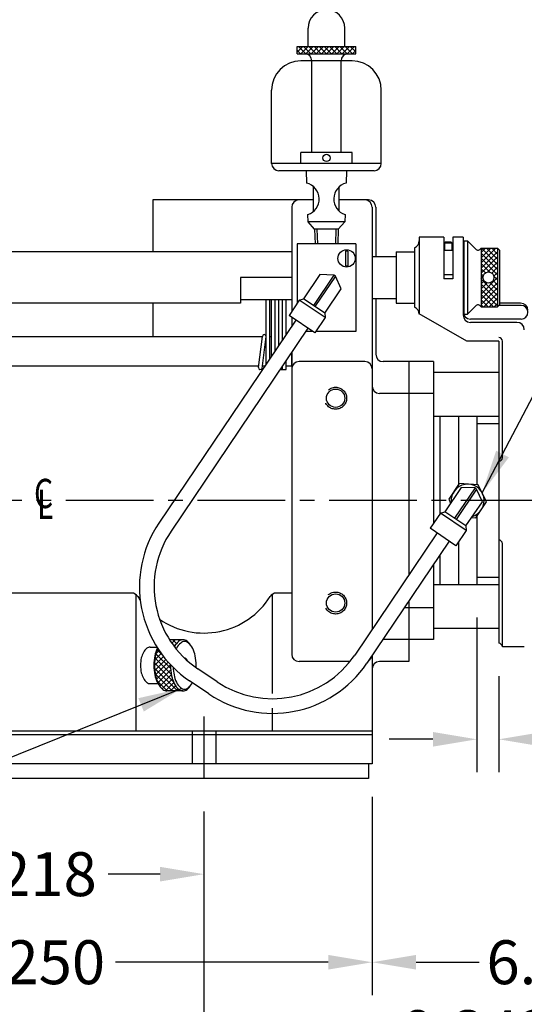
# Model space of a CAD drawing. Extents: x 1 to 70.6, y -6.7 to 31.9.
# Drawn here: x 25.2 to 33.8, y 1.9 to 18.7 of the extents above; entities that cross this region are included whole.
import ezdxf

# ---------------------------------------------------------------- set-up
doc = ezdxf.new("R2010")
doc.units = 0
doc.header["$LTSCALE"] = 2
doc.header["$MEASUREMENT"] = 0
doc.linetypes.add('CENTER2', pattern=[1.125, 0.75, -0.125, 0.125, -0.125])
doc.linetypes.add('HIDDEN', pattern=[0.375, 0.25, -0.125])
doc.layers.get('0').update_dxf_attribs({"linetype": 'CONTINUOUS'})
doc.layers.get('DEFPOINTS').update_dxf_attribs({"linetype": 'CONTINUOUS'})
doc.layers.add('01-CEN', color=2, linetype='CENTER2')
doc.styles.add('ITALICT', font='italict')
doc.styles.get("Standard").update_dxf_attribs({"font": 'SIMPLEX.shx', "width": 0.75})
doc.dimstyles.get("Standard").update_dxf_attribs({"dimtxt": 0.18, "dimasz": 0.18, "dimexe": 0.18, "dimexo": 0.0625, "dimgap": 0.09, "dimtad": 0, "dimtih": 1, "dimtoh": 1, "dimdec": 4, "dimzin": 0, "dimtxsty": 'STANDARD', "dimcen": 0.09, "dimazin": 3, "dimtfac": 1, "dimtdec": 4, "dimtofl": 0, "dimtmove": 0, "dimatfit": 3, "dimtolj": 1, "dimtzin": 0})

# ---------------------------------------------------------------- blocks, each defined once
blk = doc.blocks.new('*D5')
at = {"linetype": 'BYBLOCK'}
for p, q in [((18.991, 5.461), (18.991, 2.074)), ((31.241, 5.461), (31.241, 2.074)), ((19.741, 2.634), (23.377, 2.634)), ((30.491, 2.634), (26.856, 2.634))]:
    blk.add_line(p, q, dxfattribs=at)
for points in [[(19.741, 2.759), (19.741, 2.509), (18.991, 2.634)], [(30.491, 2.759), (30.491, 2.509), (31.241, 2.634)]]:
    blk.add_solid(points, dxfattribs=at)
at = {"layer": 'DEFPOINTS', "color": 0, "linetype": 'BYBLOCK'}
for p in [(18.991, 6.021), (31.241, 6.021), (31.241, 2.634)]:
    blk.add_point(p, dxfattribs=at)
at = {"linetype": 'BYBLOCK', "insert": (25.116, 2.634), "char_height": 0.75, "attachment_point": 5}
blk.add_mtext('\\A1;12.250', dxfattribs=at)
blk = doc.blocks.new('*D6')
at = {"linetype": 'BYBLOCK'}
for p, q in [((37.702, 7.866), (37.702, 0.253)), ((28.366, 5.211), (28.366, 0.253)), ((29.116, 0.813), (29.862, 0.813)), ((36.952, 0.813), (36.207, 0.813))]:
    blk.add_line(p, q, dxfattribs=at)
for points in [[(29.116, 0.938), (29.116, 0.688), (28.366, 0.813)], [(36.952, 0.938), (36.952, 0.688), (37.702, 0.813)]]:
    blk.add_solid(points, dxfattribs=at)
at = {"layer": 'DEFPOINTS', "color": 0, "linetype": 'BYBLOCK'}
for p in [(37.702, 8.426), (28.366, 5.771), (37.702, 0.813)]:
    blk.add_point(p, dxfattribs=at)
at = {"linetype": 'BYBLOCK', "insert": (33.034, 0.813), "char_height": 0.75, "attachment_point": 5}
blk.add_mtext('\\A1;9.343 ±1/32', dxfattribs=at)
blk = doc.blocks.new('*D7')
at = {"linetype": 'BYBLOCK'}
for p, q in [((22.147, 5.211), (22.147, 3.579)), ((28.366, 5.211), (28.366, 3.579)), ((22.897, 4.139), (23.785, 4.139)), ((27.616, 4.139), (26.728, 4.139))]:
    blk.add_line(p, q, dxfattribs=at)
for points in [[(22.897, 4.264), (22.897, 4.014), (22.147, 4.139)], [(27.616, 4.264), (27.616, 4.014), (28.366, 4.139)]]:
    blk.add_solid(points, dxfattribs=at)
at = {"layer": 'DEFPOINTS', "color": 0, "linetype": 'BYBLOCK'}
for p in [(22.147, 5.771), (28.366, 5.771), (28.366, 4.139)]:
    blk.add_point(p, dxfattribs=at)
at = {"linetype": 'BYBLOCK', "insert": (25.257, 4.139), "char_height": 0.75, "attachment_point": 5}
blk.add_mtext('\\A1;6.218', dxfattribs=at)
blk = doc.blocks.new('B-8')
at = {"color": 4, "linetype": 'HIDDEN'}
blk.add_circle((0, 0), 0.188, dxfattribs=at)
blk.add_circle((0, 0), 0.156)
blk = doc.blocks.new('*D8')
at = {"linetype": 'BYBLOCK'}
for p, q in [((33.029, 8.523), (33.029, 5.883)), ((33.404, 7.524), (33.404, 5.883)), ((32.279, 6.443), (31.529, 6.443)), ((34.154, 6.443), (35.339, 6.443))]:
    blk.add_line(p, q, dxfattribs=at)
for points in [[(32.279, 6.568), (32.279, 6.318), (33.029, 6.443)], [(34.154, 6.568), (34.154, 6.318), (33.404, 6.443)]]:
    blk.add_solid(points, dxfattribs=at)
at = {"layer": 'DEFPOINTS', "color": 0, "linetype": 'BYBLOCK'}
for p in [(33.029, 9.083), (33.404, 8.084), (33.404, 6.443)]:
    blk.add_point(p, dxfattribs=at)
at = {"linetype": 'BYBLOCK', "insert": (37.681, 6.443), "char_height": 0.75, "attachment_point": 5}
blk.add_mtext('\\A1;.375 MIN.', dxfattribs=at)
blk = doc.blocks.new('*X3')
at = {"color": 0}
for p, q in [((-4.459, 8.446), (-4.208, 8.697)), ((-4.459, 8.534), (-4.296, 8.697)), ((-4.459, 8.622), (-4.384, 8.697)), ((-4.459, 8.357), (-4.178, 8.638)), ((-4.178, 8.332), (-4.459, 8.613)), ((-4.178, 8.421), (-4.454, 8.697)), ((-4.178, 8.509), (-4.366, 8.697)), ((-4.178, 8.597), (-4.278, 8.697)), ((-4.178, 8.686), (-4.189, 8.697)), ((-4.459, 8.269), (-4.178, 8.55)), ((-4.178, 8.244), (-4.459, 8.525)), ((-4.312, 8.289), (-4.459, 8.437)), ((-4.349, 8.291), (-4.178, 8.462)), ((-4.387, 8.276), (-4.459, 8.348)), ((-4.424, 8.225), (-4.459, 8.26)), ((-4.278, 8.273), (-4.178, 8.373)), ((-4.242, 8.22), (-4.178, 8.285)), ((-4.459, 8.18), (-4.428, 8.212)), ((-4.459, 7.915), (-4.178, 8.196)), ((-4.178, 7.89), (-4.459, 8.171)), ((-4.459, 8.092), (-4.41, 8.141)), ((-4.459, 7.827), (-4.178, 8.108)), ((-4.459, 8.004), (-4.357, 8.106)), ((-4.178, 7.802), (-4.459, 8.083)), ((-4.178, 7.979), (-4.306, 8.107)), ((-4.178, 8.067), (-4.256, 8.145)), ((-4.178, 8.155), (-4.242, 8.22)), ((-4.459, 7.738), (-4.178, 8.02)), ((-4.178, 7.713), (-4.459, 7.995)), ((-4.412, 7.698), (-4.178, 7.931)), ((-4.25, 7.698), (-4.459, 7.906)), ((-4.339, 7.698), (-4.459, 7.818)), ((-4.323, 7.698), (-4.178, 7.843)), ((-4.235, 7.698), (-4.178, 7.754)), ((-4.427, 7.698), (-4.459, 7.73))]:
    blk.add_line(p, q, dxfattribs=at)
blk = doc.blocks.new('*X4')
at = {"color": 0}
for p, q in [((-7.307, 12.05), (-7.21, 12.147)), ((-7.307, 12.138), (-7.299, 12.147)), ((-7.16, 12.022), (-7.285, 12.147)), ((-7.247, 12.022), (-7.122, 12.147)), ((-7.072, 12.022), (-7.197, 12.147)), ((-7.158, 12.022), (-7.033, 12.147)), ((-6.984, 12.022), (-7.109, 12.147)), ((-7.07, 12.022), (-6.945, 12.147)), ((-6.895, 12.022), (-7.02, 12.147)), ((-6.982, 12.022), (-6.857, 12.147)), ((-6.807, 12.022), (-6.932, 12.147)), ((-6.893, 12.022), (-6.768, 12.147)), ((-6.719, 12.022), (-6.844, 12.147)), ((-6.805, 12.022), (-6.68, 12.147)), ((-6.63, 12.022), (-6.755, 12.147)), ((-6.716, 12.022), (-6.591, 12.147)), ((-6.542, 12.022), (-6.667, 12.147)), ((-6.628, 12.022), (-6.503, 12.147)), ((-6.453, 12.022), (-6.578, 12.147)), ((-6.54, 12.022), (-6.415, 12.147)), ((-6.365, 12.022), (-6.49, 12.147)), ((-6.451, 12.022), (-6.326, 12.147)), ((-6.307, 12.053), (-6.402, 12.147)), ((-6.307, 12.141), (-6.313, 12.147)), ((-7.249, 12.022), (-7.307, 12.08)), ((-6.363, 12.022), (-6.307, 12.077))]:
    blk.add_line(p, q, dxfattribs=at)
blk = doc.blocks.new('*D15')
at = {"linetype": 'BYBLOCK'}
for p, q in [((0.983, 14.701), (0.983, -6.735)), ((43.255, 9.04), (43.255, -6.735)), ((1.733, -6.175), (20.326, -6.175)), ((42.505, -6.175), (23.912, -6.175))]:
    blk.add_line(p, q, dxfattribs=at)
for points in [[(1.733, -6.05), (1.733, -6.3), (0.983, -6.175)], [(42.505, -6.05), (42.505, -6.3), (43.255, -6.175)]]:
    blk.add_solid(points, dxfattribs=at)
at = {"layer": 'DEFPOINTS', "color": 0, "linetype": 'BYBLOCK'}
for p in [(0.983, 15.261), (43.255, 9.6), (43.255, -6.175)]:
    blk.add_point(p, dxfattribs=at)
at = {"linetype": 'BYBLOCK', "insert": (22.119, -6.175), "char_height": 0.75, "attachment_point": 5}
blk.add_mtext('\\A1;42.273', dxfattribs=at)
blk = doc.blocks.new('*D16')
at = {"linetype": 'BYBLOCK'}
for p, q in [((37.702, 7.866), (37.702, -4.974)), ((13.054, 5.94), (13.054, -4.974)), ((13.804, -4.414), (23.586, -4.414)), ((36.952, -4.414), (27.171, -4.414))]:
    blk.add_line(p, q, dxfattribs=at)
for points in [[(13.804, -4.289), (13.804, -4.539), (13.054, -4.414)], [(36.952, -4.289), (36.952, -4.539), (37.702, -4.414)]]:
    blk.add_solid(points, dxfattribs=at)
at = {"layer": 'DEFPOINTS', "color": 0, "linetype": 'BYBLOCK'}
for p in [(37.702, 8.426), (13.054, 6.5), (37.702, -4.414)]:
    blk.add_point(p, dxfattribs=at)
at = {"linetype": 'BYBLOCK', "insert": (25.378, -4.414), "char_height": 0.75, "attachment_point": 5}
blk.add_mtext('\\A1;24.648', dxfattribs=at)
blk = doc.blocks.new('*D17')
at = {"linetype": 'BYBLOCK'}
for p, q in [((37.702, 7.866), (37.702, -3.212)), ((17.398, 7.586), (17.398, -3.212)), ((18.148, -2.652), (25.744, -2.652)), ((36.952, -2.652), (29.357, -2.652))]:
    blk.add_line(p, q, dxfattribs=at)
for points in [[(18.148, -2.527), (18.148, -2.777), (17.398, -2.652)], [(36.952, -2.527), (36.952, -2.777), (37.702, -2.652)]]:
    blk.add_solid(points, dxfattribs=at)
at = {"layer": 'DEFPOINTS', "color": 0, "linetype": 'BYBLOCK'}
for p in [(37.702, 8.426), (17.398, 8.146), (37.702, -2.652)]:
    blk.add_point(p, dxfattribs=at)
at = {"linetype": 'BYBLOCK', "insert": (27.55, -2.652), "char_height": 0.75, "attachment_point": 5}
blk.add_mtext('\\A1;20.304', dxfattribs=at)
blk = doc.blocks.new('*D18')
at = {"linetype": 'BYBLOCK'}
for p, q in [((37.702, 7.866), (37.702, -1.567)), ((18.991, 5.461), (18.991, -1.567)), ((19.741, -1.007), (27.002, -1.007)), ((36.952, -1.007), (30.132, -1.007))]:
    blk.add_line(p, q, dxfattribs=at)
for points in [[(19.741, -0.882), (19.741, -1.132), (18.991, -1.007)], [(36.952, -0.882), (36.952, -1.132), (37.702, -1.007)]]:
    blk.add_solid(points, dxfattribs=at)
at = {"layer": 'DEFPOINTS', "color": 0, "linetype": 'BYBLOCK'}
for p in [(37.702, 8.426), (18.991, 6.021), (37.702, -1.007)]:
    blk.add_point(p, dxfattribs=at)
at = {"linetype": 'BYBLOCK', "insert": (28.567, -1.007), "char_height": 0.75, "attachment_point": 5}
blk.add_mtext('\\A1;18.711', dxfattribs=at)
blk = doc.blocks.new('*D19')
at = {"linetype": 'BYBLOCK'}
for p, q in [((37.702, 7.866), (37.702, 2.074)), ((31.241, 5.461), (31.241, 2.074)), ((31.991, 2.634), (33.067, 2.634)), ((36.952, 2.634), (35.876, 2.634))]:
    blk.add_line(p, q, dxfattribs=at)
for points in [[(31.991, 2.759), (31.991, 2.509), (31.241, 2.634)], [(36.952, 2.759), (36.952, 2.509), (37.702, 2.634)]]:
    blk.add_solid(points, dxfattribs=at)
at = {"layer": 'DEFPOINTS', "color": 0, "linetype": 'BYBLOCK'}
for p in [(37.702, 8.426), (31.241, 6.021), (37.702, 2.634)]:
    blk.add_point(p, dxfattribs=at)
at = {"linetype": 'BYBLOCK', "insert": (34.472, 2.634), "char_height": 0.75, "attachment_point": 5}
blk.add_mtext('\\A1;6.461', dxfattribs=at)

msp = doc.modelspace()

# ---------------------------------------------------------------- linework, layer by layer
for p, q in [((30.1475, 18.2833), (30.1475, 18.5958)), ((30.7725, 18.2833), (30.7725, 18.5958)), ((29.96, 18.1583), (29.96, 18.2833)), ((29.96, 18.2833), (30.96, 18.2833)), ((30.96, 18.1583), (30.96, 18.2833)), ((29.96, 18.1583), (30.96, 18.1583)), ((30.8975, 18.0333), (30.0225, 18.0333)), ((30.21, 16.4708), (30.21, 18.0333)), ((30.71, 16.4708), (30.71, 18.0333)), ((29.5225, 16.2833), (29.5225, 17.5333)), ((31.3975, 16.2833), (31.3975, 17.5333)), ((30.8975, 16.4708), (30.0225, 16.4708)), ((30.0225, 16.2833), (30.0225, 16.4708)), ((30.8975, 16.2833), (30.8975, 16.4708)), ((31.3975, 16.2833), (29.5225, 16.2833)), ((31.2725, 16.1583), (29.6475, 16.1583)), ((30.12378, 15.94739), (30.11625, 16.1583)), ((30.80375, 16.1583), (30.79622, 15.94739)), ((30.24125, 15.46537), (30.24125, 15.88463)), ((30.67875, 15.46537), (30.67875, 15.88463)), ((30.24125, 15.6593), (27.49125, 15.6593)), ((27.49125, 15.6593), (27.49125, 14.7713)), ((31.17875, 15.6593), (30.67875, 15.6593)), ((29.86625, 15.5343), (29.86625, 13.75404)), ((31.24125, 15.5343), (31.24125, 8.32604)), ((31.30375, 15.5343), (31.30375, 14.69167)), ((30.1475, 15.2833), (30.14303, 15.4083)), ((30.77696, 15.4083), (30.7725, 15.2833)), ((30.7725, 15.2833), (30.1475, 15.2833)), ((30.2575, 15.1593), (30.1475, 15.2833)), ((30.6625, 15.1593), (30.2575, 15.1593)), ((30.2575, 15.1593), (30.26623, 14.9093)), ((30.29747, 15.1607), (30.30625, 14.9093)), ((30.62252, 15.1607), (30.61374, 14.9093)), ((30.6625, 15.1593), (30.65377, 14.9093)), ((30.6625, 15.1593), (30.7725, 15.2833)), ((32.46625, 15.0213), (32.04625, 15.0213)), ((32.04625, 15.0213), (32.04625, 13.71592)), ((32.46625, 15.0213), (32.46625, 14.31124)), ((32.6225, 15.0213), (32.6225, 14.31124)), ((32.79625, 15.0213), (32.6225, 15.0213)), ((32.79625, 15.0213), (32.79625, 13.69162)), ((29.96, 14.9093), (29.96, 13.89303)), ((30.96, 14.9093), (29.96, 14.9093)), ((30.96, 14.9093), (30.96, 13.4093)), ((31.96625, 14.84218), (31.96625, 13.82542)), ((32.49437, 14.94292), (32.47875, 14.9273)), ((32.47875, 14.9273), (32.47875, 14.8023)), ((32.47875, 14.9273), (32.60375, 14.9273)), ((32.49437, 14.94292), (32.58812, 14.94292)), ((32.58812, 14.94292), (32.60375, 14.9273)), ((32.60375, 14.9273), (32.60375, 14.8023)), ((32.80625, 14.95855), (32.80625, 13.70905)), ((32.80625, 14.95855), (32.86875, 14.95855)), ((32.86875, 14.95855), (33.00464, 14.82089)), ((32.86875, 14.95855), (32.86875, 13.70905)), ((33.10325, 14.83355), (33.10325, 13.83405)), ((33.10325, 14.83355), (33.3845, 14.83355)), ((33.3845, 14.83355), (33.3845, 13.83405)), ((33.3845, 14.83355), (33.41575, 14.8023)), ((29.86625, 14.7713), (24.80375, 14.7713)), ((30.78375, 14.78269), (30.78375, 14.53591)), ((30.82375, 14.78269), (30.82375, 14.53591)), ((31.24125, 14.69167), (31.65375, 14.69167)), ((31.65375, 14.7713), (31.65375, 13.8963)), ((31.65375, 14.7713), (31.96625, 14.7713)), ((32.46625, 14.8023), (32.6225, 14.8023)), ((32.79625, 14.8023), (32.80625, 14.8023)), ((33.41575, 14.8023), (33.41575, 13.8653)), ((29.86625, 14.3338), (28.99125, 14.3338)), ((28.99125, 14.3338), (28.99125, 13.8963)), ((30.34855, 14.38525), (30.06895, 13.97073)), ((30.58684, 14.3753), (30.23735, 13.85715)), ((30.61275, 14.35782), (30.26326, 13.83967)), ((30.58684, 14.3753), (30.34855, 14.38525)), ((30.61275, 14.35782), (30.58684, 14.3753)), ((30.71125, 14.14061), (30.61275, 14.35782)), ((32.6225, 14.38155), (32.46625, 14.38155)), ((32.6225, 14.31124), (32.46625, 14.31124)), ((30.43165, 13.72609), (30.71125, 14.14061)), ((29.99514, 13.94513), (30.06895, 13.97073)), ((30.43165, 13.72609), (30.06895, 13.97073)), ((31.24125, 13.97592), (31.65375, 13.97592)), ((31.30375, 13.97592), (31.30375, 13.0213)), ((28.99125, 13.8963), (24.80375, 13.8963)), ((27.49125, 13.8963), (27.49125, 13.3263)), ((28.99125, 13.9603), (29.86625, 13.9603)), ((29.4288, 12.85402), (29.4288, 13.9603)), ((29.4913, 12.94668), (29.4913, 13.9603)), ((29.5225, 12.99293), (29.5225, 13.9603)), ((29.585, 13.08559), (29.585, 13.9603)), ((29.6475, 13.17825), (29.6475, 13.9603)), ((29.71, 13.27091), (29.71, 13.9603)), ((29.7725, 13.36357), (29.7725, 13.9603)), ((29.99514, 13.94513), (29.82039, 13.68606)), ((30.43557, 13.64806), (29.99514, 13.94513)), ((31.65375, 13.8963), (31.96625, 13.8963)), ((32.79625, 13.8653), (32.80625, 13.8653)), ((32.86875, 13.70905), (33.00464, 13.84671)), ((33.10325, 13.83405), (33.3845, 13.83405)), ((33.41575, 13.8653), (33.3845, 13.83405)), ((33.78662, 13.85677), (33.40722, 13.85677)), ((33.77875, 13.8963), (33.41575, 13.8963)), ((30.26082, 13.38899), (29.82039, 13.68606)), ((29.86625, 13.65374), (29.86625, 13.50256)), ((30.43557, 13.64806), (30.26082, 13.38899)), ((30.43165, 13.72609), (30.43557, 13.64806)), ((32.85875, 13.24682), (32.04625, 13.71592)), ((32.80625, 13.70905), (32.86875, 13.70905)), ((29.93697, 13.60742), (27.59729, 10.13869)), ((30.14423, 13.46762), (27.80455, 9.9989)), ((33.78662, 13.62251), (32.92125, 13.62251)), ((33.71625, 13.56662), (32.92125, 13.56662)), ((24.92875, 13.3263), (29.3663, 13.3263)), ((29.29989, 12.795), (29.3663, 13.3263)), ((29.36037, 12.7789), (29.4288, 13.3263)), ((29.4913, 13.3263), (29.5225, 13.3263)), ((30.2307, 13.4093), (30.1049, 13.4093)), ((30.96, 13.4093), (30.27452, 13.4093)), ((33.40375, 13.24682), (32.85875, 13.24682)), ((33.40375, 13.24682), (33.40375, 8.0838)), ((33.46625, 11.25667), (33.46625, 13.24682)), ((29.86625, 13.05549), (29.86625, 7.8963)), ((29.8663, 12.8263), (29.8663, 13.05557)), ((24.92875, 12.8263), (29.3038, 12.8263)), ((29.3663, 12.8263), (29.4101, 12.8263)), ((29.71, 12.7638), (29.71, 12.82384)), ((29.7725, 12.7638), (29.7725, 12.9165)), ((29.7725, 12.8263), (29.8663, 12.8263)), ((31.11625, 12.8963), (29.99125, 12.8963)), ((32.29125, 12.8963), (31.42875, 12.8963)), ((31.86625, 12.8963), (31.86625, 9.25264)), ((32.29125, 12.8963), (32.29125, 10.1342)), ((29.6695, 12.7638), (29.7725, 12.7638)), ((33.40375, 12.70817), (32.29125, 12.70817)), ((32.29125, 12.35416), (31.36625, 12.35416)), ((33.40375, 11.95942), (32.29125, 11.95942)), ((32.39625, 11.95942), (32.39625, 10.28987)), ((32.71625, 11.95942), (32.71625, 10.79224)), ((33.02875, 11.95942), (33.02875, 10.79233)), ((33.40375, 11.8338), (33.02875, 11.8338)), ((32.7613, 10.74725), (32.4817, 10.33273)), ((32.99959, 10.7373), (32.6501, 10.21915)), ((33.0255, 10.71982), (32.67601, 10.20167)), ((32.99959, 10.7373), (32.7613, 10.74725)), ((33.0255, 10.71982), (32.99959, 10.7373)), ((33.124, 10.50261), (33.0255, 10.71982)), ((32.8444, 10.08809), (33.124, 10.50261)), ((32.40789, 10.30713), (32.23314, 10.04806)), ((32.40789, 10.30713), (32.4817, 10.33273)), ((32.84832, 10.01006), (32.40789, 10.30713)), ((32.8444, 10.08809), (32.4817, 10.33273)), ((33.02875, 10.24962), (33.02875, 9.08317)), ((32.34972, 9.96942), (30.94213, 7.88257)), ((32.67357, 9.75099), (32.23314, 10.04806)), ((32.84832, 10.01006), (32.67357, 9.75099)), ((32.8444, 10.08809), (32.84832, 10.01006)), ((32.55698, 9.82962), (31.14939, 7.74277)), ((32.71625, 9.81426), (32.71625, 9.08317)), ((33.46625, 8.0213), (33.46615, 9.78941)), ((32.39625, 9.59132), (32.39625, 9.08317)), ((32.29125, 9.43565), (32.29125, 8.1463)), ((33.40375, 9.2088), (33.02875, 9.2088)), ((27.12988, 8.9414), (24.94375, 8.9414)), ((27.20098, 8.9192), (27.20098, 6.5838)), ((29.53152, 8.9192), (29.53152, 7.22337)), ((29.86625, 8.9414), (29.60262, 8.9414)), ((33.40375, 9.08317), (32.29125, 9.08317)), ((31.86625, 8.80556), (31.86625, 7.7713)), ((32.29125, 8.68844), (31.78725, 8.68844)), ((33.40375, 8.33442), (32.29125, 8.33442)), ((28.00803, 8.1443), (27.77842, 8.1443)), ((27.7809, 8.1404), (27.7848, 8.1443)), ((27.8162, 8.08731), (27.87319, 8.1443)), ((27.89923, 8.08003), (27.83495, 8.1443)), ((27.85321, 8.03593), (27.96157, 8.1443)), ((27.94396, 8.12368), (27.92334, 8.1443)), ((32.29125, 8.1463), (31.42157, 8.1463)), ((27.44697, 8.0193), (27.56169, 8.0193)), ((27.52728, 7.79839), (27.6369, 7.90802)), ((27.54467, 7.90417), (27.60042, 7.95992)), ((27.65878, 7.87853), (27.56556, 7.97176)), ((27.86367, 8.02719), (27.84816, 8.0427)), ((33.84125, 8.0213), (33.46625, 8.0213)), ((27.52261, 7.70533), (27.67486, 7.85758)), ((27.84451, 7.42764), (27.52358, 7.74857)), ((27.5267, 7.62104), (27.71427, 7.8086)), ((27.80951, 7.55103), (27.53101, 7.82952)), ((27.53755, 7.54349), (27.75512, 7.76107)), ((27.79764, 7.65128), (27.54469, 7.90424)), ((30.84522, 7.7713), (29.99125, 7.7713)), ((31.24125, 7.87896), (31.24125, 6.0213)), ((31.86625, 7.7713), (31.36625, 7.7713)), ((27.91446, 7.2693), (27.52383, 7.65993)), ((27.55491, 7.47247), (27.79595, 7.71351)), ((27.57946, 7.40863), (27.79934, 7.62851)), ((28.59047, 7.42546), (28.26167, 7.64723)), ((27.82607, 7.2693), (27.53452, 7.56085)), ((27.73768, 7.2693), (27.56581, 7.44117)), ((27.6115, 7.35228), (27.80962, 7.5504)), ((27.65273, 7.30513), (27.82631, 7.4787)), ((27.70847, 7.27248), (27.85024, 7.41425)), ((28.45067, 7.2182), (28.12187, 7.43997)), ((27.44697, 7.3943), (27.58192, 7.3943)), ((28.00803, 7.2693), (27.73471, 7.2693)), ((27.79368, 7.2693), (27.88146, 7.35708)), ((27.88207, 7.2693), (27.92188, 7.30911)), ((27.97046, 7.2693), (27.97541, 7.27425)), ((28.00285, 7.2693), (28.00272, 7.26943)), ((29.53152, 6.97285), (29.53152, 6.5838)), ((28.36625, 6.8338), (28.36625, 5.7713)), ((31.24125, 6.5838), (18.99125, 6.5838)), ((28.16325, 6.5838), (28.16325, 6.0213)), ((28.56925, 6.5838), (28.56925, 6.0213)), ((31.24125, 6.5213), (18.99125, 6.5213)), ((31.24125, 6.0213), (18.99125, 6.0213)), ((31.17875, 6.0213), (31.17875, 5.7713)), ((31.17875, 5.7713), (19.05375, 5.7713))]:
    msp.add_line(p, q)
for points in [[(33.19672, 10.49865), (33.05435, 10.79054), (32.73038, 10.81319), (32.54878, 10.54395), (32.58042, 10.47909)], [(32.94312, 10.23444), (33.01511, 10.22941), (33.19672, 10.49865)]]:
    msp.add_lwpolyline(points)
for points in [[(28.00803, 8.1443, 0.17862257), (27.93667, 8.11797, 0.09622768), (27.86208, 8.02419, 0.06339542)], [(28.03536, 8.11305, 0.17862257), (27.9691, 8.0886, 0.10345196), (27.89609, 7.99406, 0.00442448), (27.89221, 7.98586, 0.04958528)], [(28.13804, 8.05136, 0.07097788), (28.07939, 8.11797, 0.17862257), (28.00803, 8.1443, 0.17862257)], [(28.23142, 7.66812, 0.0115776), (28.23231, 7.7068, 0.04958528), (28.21596, 7.87132, 0.06339542), (28.17463, 7.99406, 0.10345196), (28.10162, 8.0886, 0.17862257), (28.03536, 8.11305, 0.17862257)], [(27.44697, 8.0193, 0.16829844), (27.39065, 7.99979, 0.10526734), (27.33071, 7.92777, 0.06754122), (27.29614, 7.83289, 0.05369479), (27.28256, 7.7068, 0.05369479), (27.29614, 7.58071, 0.06754122), (27.33071, 7.48583, 0.10526734), (27.39065, 7.41381, 0.16829844), (27.44697, 7.3943, 0.16829844)], [(27.57235, 8.00247, 0.00807028), (27.56811, 7.99406, 0.06339542), (27.52678, 7.87132, 0.04958528), (27.51042, 7.7068, 0.04958528), (27.52678, 7.54228, 0.06339542), (27.56811, 7.41954, 0.05845679), (27.60469, 7.36224, 0.17862257)], [(27.57588, 7.99698, 0.05380264), (27.54022, 7.88397, 0.04958528), (27.52261, 7.7068, 0.04958528), (27.54022, 7.52963, 0.06339542), (27.58473, 7.39744, 0.10345196), (27.66335, 7.29563, 0.17862257), (27.73471, 7.2693, 0.17862257)], [(28.03536, 7.8318, 0.01442187), (28.03355, 7.83175, 0.10345196)], [(28.08193, 7.78691, 0.01438084), (28.07821, 7.79519, 0.10345196), (28.05575, 7.82428, 0.17862257), (28.03536, 7.8318, 0.17862257)], [(27.79598, 7.71646, 0.00268288), (27.79592, 7.7068, 0.04958528), (27.81354, 7.52963, 0.06339542), (27.85805, 7.39744, 0.10345196), (27.93667, 7.29563, 0.17862257), (28.00803, 7.2693, 0.17862257), (28.07939, 7.29563, 0.07097788), (28.13804, 7.36224, 0.06339542)], [(27.83912, 7.67223, 0.03921818), (27.85476, 7.54228, 0.06339542), (27.89609, 7.41954, 0.10345196), (27.9691, 7.325, 0.17862257), (28.03536, 7.30055, 0.17862257), (28.10162, 7.325, 0.09250583), (28.16886, 7.40828, 0.06339542)]]:
    msp.add_lwpolyline(points, format="xyb")
for centre, radius in [((30.46, 16.37705), 0.0625), ((30.80375, 14.6593), 0.14844), ((33.22825, 14.3338), 0.0945)]:
    msp.add_circle(centre, radius)
for centre, radius, start, end in [((30.46, 18.5958), 0.3125, 0, 180), ((30.0225, 17.5333), 0.5, 90, 180), ((30.085, 18.0333), 0.125, 0, 90), ((30.835, 18.0333), 0.125, 90, 180), ((30.8975, 17.5333), 0.5, 0, 90), ((29.6475, 16.2833), 0.125, 180, 270), ((31.2725, 16.2833), 0.125, 270, 0), ((30.05375, 15.675), 0.28125, 288.509405, 75.581412), ((30.86625, 15.675), 0.28125, 104.418588, 251.490595), ((29.99125, 15.5343), 0.125, 90, 180), ((31.11625, 15.5343), 0.125, 0, 90), ((31.17875, 15.5343), 0.125, 0, 90), ((31.92125, 14.9588), 0.125, 291.100196, 0), ((33.04912, 14.8648), 0.0625, 224.630724, 330), ((30.80375, 14.6593), 0.125, 80.793104, 99.206896), ((30.80375, 14.6593), 0.125, 260.793104, 279.206896), ((31.92125, 13.7088), 0.125, 0, 68.899804), ((33.04912, 13.8028), 0.0625, 30, 135.369276), ((33.77875, 13.7713), 0.125, 0, 90), ((33.78662, 13.73964), 0.11713, 270, 90), ((32.92125, 13.74751), 0.125, 180, 270), ((32.92125, 13.69162), 0.125, 180, 270), ((33.71625, 13.44162), 0.125, 0, 90), ((29.39755, 13.3263), 0.03125, 0, 180), ((33.40375, 13.24682), 0.0625, 0, 90), ((31.42875, 13.0213), 0.125, 180, 270), ((29.33258, 12.79615), 0.03271, 182.015377, 328.168647), ((29.99125, 12.7713), 0.125, 90, 180), ((31.11625, 12.7713), 0.125, 0, 90), ((31.36625, 12.47916), 0.125, 180, 270), ((33.40375, 11.25667), 0.0625, 270, 0), ((32.87275, 10.5213), 0.28125, 287.057591, 184.942474), ((29.20894, 9.05162), 1.944, 146, 236), ((29.20894, 9.05162), 1.694, 146, 236), ((33.40375, 9.78593), 0.0625, 0, 90), ((27.12988, 8.8164), 0.125, 32.159846, 90), ((29.60262, 8.8164), 0.125, 90, 147.840154), ((28.36625, 9.59377), 1.33546, 212.159846, 215.496694), ((28.36625, 9.59377), 1.33546, 235.485848, 327.840154), ((33.40375, 8.0213), 0.0625, 0, 90), ((29.53774, 8.82985), 1.944, 236, 326), ((29.53774, 8.82985), 1.694, 236, 326), ((29.99125, 7.8963), 0.125, 180, 270), ((31.11625, 7.8963), 0.125, 301.03807, 350.96193), ((31.36625, 7.6463), 0.125, 90, 180)]:
    msp.add_arc(centre, radius, start, end)
at = {"layer": '01-CEN'}
msp.add_line((43.255, 10.5213), (17.14825, 10.5213), dxfattribs=at)

# ---------------------------------------------------------------- block references
for name, p in [('*X4', (37.26743, 6.13645)), ('*X3', (37.56243, 6.13645)), ('B-8', (30.61625, 12.2713)), ('B-8', (30.61625, 8.7713))]:
    msp.add_blockref(name, p)

# ---------------------------------------------------------------- texts
at = {"style": 'ITALICT', "width": 0.75}
for s, p in [('C', (25.46246, 10.39357)), ('L', (25.51428, 10.20947))]:
    msp.add_text(s, height=0.5, dxfattribs=at).set_placement(p)

# ---------------------------------------------------------------- dimensions: what is measured, and where the dimension line sits
for base, p1, p2, picture, middle in [((43.255, -6.17546), (0.98253, 15.26103), (43.255, 9.5998), '*D15', (22.11876, -6.17546)), ((37.7025, -4.41355), (13.0545, 6.49985), (37.7025, 8.4263), '*D16', (25.3785, -4.41355)), ((37.7025, -2.65163), (17.39825, 8.1463), (37.7025, 8.4263), '*D17', (27.55037, -2.65163)), ((37.7025, 2.63411), (31.24125, 6.0213), (37.7025, 8.4263), '*D19', (34.47187, 2.63411)), ((31.24125, 2.63411), (18.99125, 6.0213), (31.24125, 6.0213), '*D5', (25.11625, 2.63411))]:
    dim = msp.add_linear_dim(base=base, p1=p1, p2=p2, dimstyle='STANDARD', override={"dimscale": 8, "dimtxt": 0.09375, "dimasz": 0.09375, "dimexe": 0.07, "dimexo": 0.07, "dimgap": 0.05, "dimdec": 3, "dimzin": 4, "dimcen": -0.09, "dimdle": 0.03, "dimclrd": 256, "dimclre": 256, "dimclrt": 256, "dimtfac": 0.9})
    dim.commit()
    dim.dimension.update_dxf_attribs({"geometry": picture, "text_midpoint": middle})
dim = msp.add_linear_dim(base=(33.40375, 6.44253), p1=(33.02875, 9.08317), p2=(33.40375, 8.0838), text='.375 MIN.', dimstyle='STANDARD', override={"dimscale": 8, "dimtxt": 0.09375, "dimasz": 0.09375, "dimexe": 0.07, "dimexo": 0.07, "dimgap": 0.05, "dimdec": 3, "dimzin": 4, "dimcen": -0.09, "dimdle": 0.03, "dimclrd": 256, "dimclre": 256, "dimclrt": 256, "dimtfac": 0.9})
dim.commit()
dim.dimension.update_dxf_attribs({"geometry": '*D8', "text_midpoint": (37.68113, 6.44253), "dimtype": 160})
dim = msp.add_linear_dim(base=(37.7025, -1.00718), p1=(18.99125, 6.0213), p2=(37.7025, 8.4263), dimstyle='STANDARD', override={"dimscale": 8, "dimtxt": 0.09375, "dimasz": 0.09375, "dimexe": 0.07, "dimexo": 0.07, "dimgap": 0.05, "dimdec": 3, "dimzin": 4, "dimcen": -0.09, "dimdle": 0.03, "dimclrd": 256, "dimclre": 256, "dimclrt": 256, "dimtfac": 0.9})
dim.commit()
dim.dimension.update_dxf_attribs({"geometry": '*D18', "text_midpoint": (28.56683, -1.00718), "dimtype": 160})
for base, p1, p2, text, picture, middle in [((37.7025, 0.81347), (28.36625, 5.7713), (37.7025, 8.4263), '9.343 %%P1/32', '*D6', (33.03437, 0.81347)), ((28.36625, 4.13875), (22.1475, 5.7713), (28.36625, 5.7713), '6.218', '*D7', (25.25687, 4.13875))]:
    dim = msp.add_linear_dim(base=base, p1=p1, p2=p2, text=text, dimstyle='STANDARD', override={"dimscale": 8, "dimtxt": 0.09375, "dimasz": 0.09375, "dimexe": 0.07, "dimexo": 0.07, "dimgap": 0.05, "dimdec": 3, "dimzin": 4, "dimcen": -0.09, "dimdle": 0.03, "dimclrd": 256, "dimclre": 256, "dimclrt": 256, "dimtfac": 0.9})
    dim.commit()
    dim.dimension.update_dxf_attribs({"geometry": picture, "text_midpoint": middle})

# ---------------------------------------------------------------- leaders
for points in [[(21.1675, 15.1272), (29.28614, 30.2796), (30.01841, 30.2796)], [(33.12097, 10.65355), (39.5309, 22.89424), (39.91391, 22.89424)]]:
    msp.add_leader(points, dimstyle='STANDARD', override={"dimscale": 8, "dimtxt": 0.09375, "dimasz": 0.09375, "dimexe": 0.07, "dimexo": 0.07, "dimgap": 0.05, "dimdec": 3, "dimzin": 4, "dimcen": -0.09, "dimdle": 0.03, "dimclrd": 256, "dimclre": 256, "dimclrt": 256, "dimtfac": 0.9})
at = {"annotation_type": 0, "has_hookline": 1, "hookline_direction": 1, "text_width": 6.69643}
msp.add_leader([(27.988, 7.31221), (10.54562, 0.28158), (9.84997, 0.28158)], dimstyle='STANDARD', override={"dimscale": 8, "dimtxt": 0.09375, "dimasz": 0.09375, "dimexe": 0.07, "dimexo": 0.07, "dimgap": 0.05, "dimdec": 3, "dimzin": 4, "dimcen": -0.09, "dimdle": 0.03, "dimclrd": 256, "dimclre": 256, "dimclrt": 256, "dimtfac": 0.9}, dxfattribs=at)

doc.saveas('drawing.dxf')
